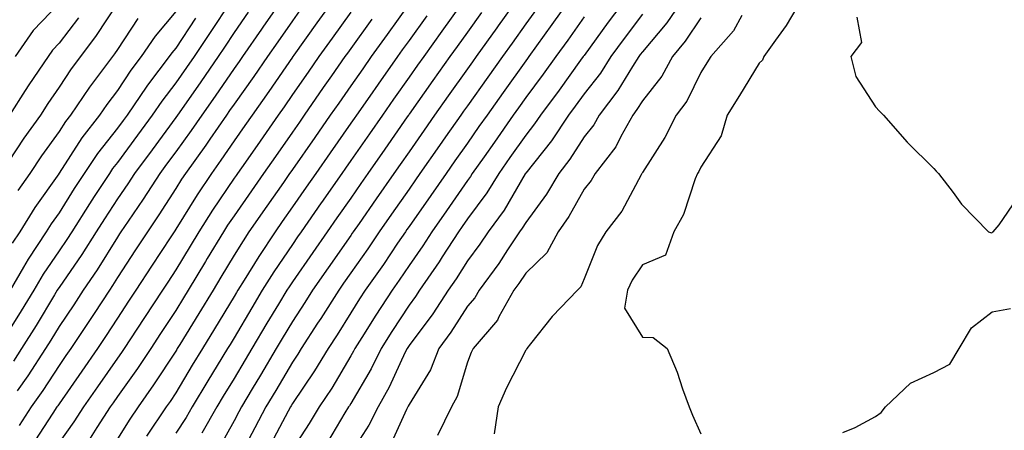
# Model space of a CAD drawing. Units: inches. Extents: x 963203 to 965843, y 7255658 to 7258298.
# Drawn here: x 965401 to 965570, y 7257508 to 7257578 of the extents above; entities that cross this region are included whole.
import ezdxf

# ---------------------------------------------------------------- set-up
doc = ezdxf.new("R2010")
doc.units = ezdxf.units.IN
doc.header["$MEASUREMENT"] = 0
doc.layers.add('Contour_96327255', color=7, linetype='Continuous', true_color=0x56103c)

msp = doc.modelspace()

# ---------------------------------------------------------------- linework, layer by layer
at = {"layer": 'Contour_96327255'}
for points in [[(965437.44, 7257581.31, 3162), (965433.93, 7257576.04, 3162), (965431.2, 7257571.92, 3162), (965429.92, 7257570.05, 3162), (965428.05, 7257567.41, 3162), (965425.66, 7257564.31, 3162), (965424.03, 7257561.92, 3162), (965421.5, 7257558.47, 3162), (965418.05, 7257553.79, 3162), (965417.23, 7257552.74, 3162), (965416.68, 7257551.92, 3162), (965414.07, 7257547.94, 3162), (965413.26, 7257546.71, 3162), (965410.21, 7257541.92, 3162), (965409.38, 7257540.59, 3162), (965408.05, 7257538.68, 3162), (965405.32, 7257534.65, 3162), (965403.69, 7257531.92, 3162), (965401.57, 7257528.4, 3162), (965398.05, 7257522.77, 3162)], [(965418.05, 7257581.1, 3158), (965414.43, 7257575.54, 3158), (965411.7, 7257571.92, 3158), (965410.13, 7257569.84, 3158), (965408.05, 7257566.71, 3158), (965406.1, 7257563.87, 3158), (965404.85, 7257561.92, 3158), (965402.02, 7257557.95, 3158), (965398.05, 7257551.97, 3158)], [(965408.05, 7257581.04, 3156), (965403.59, 7257576.38, 3156), (965400.52, 7257571.92, 3156)], [(965446.4, 7257581.92, 3164), (965443, 7257576.97, 3164), (965442.76, 7257576.63, 3164), (965439.5, 7257571.92, 3164), (965438.9, 7257571.07, 3164), (965438.05, 7257569.88, 3164), (965434.82, 7257565.15, 3164), (965432.54, 7257561.92, 3164), (965430.72, 7257559.25, 3164), (965428.05, 7257555.63, 3164), (965426.48, 7257553.49, 3164), (965425.33, 7257551.92, 3164), (965422.46, 7257547.51, 3164), (965419.87, 7257543.74, 3164), (965418.63, 7257541.92, 3164), (965418.4, 7257541.57, 3164), (965418.05, 7257541.03, 3164), (965414.55, 7257535.42, 3164), (965412.19, 7257531.92, 3164), (965410.55, 7257529.42, 3164), (965408.05, 7257525.71, 3164), (965406.62, 7257523.35, 3164), (965405.74, 7257521.92, 3164), (965402.69, 7257517.28, 3164), (965400.84, 7257514.71, 3164)], [(965455.27, 7257581.92, 3166), (965452.26, 7257577.71, 3166), (965448.28, 7257572.15, 3166), (965448.12, 7257571.92, 3166), (965448.09, 7257571.88, 3166), (965448.05, 7257571.82, 3166), (965444.03, 7257565.94, 3166), (965441.14, 7257561.92, 3166), (965439.87, 7257560.1, 3166), (965438.05, 7257557.5, 3166), (965435.8, 7257554.17, 3166), (965434.16, 7257551.92, 3166), (965431.71, 7257548.26, 3166), (965428.05, 7257542.38, 3166), (965427.87, 7257542.1, 3166), (965427.75, 7257541.92, 3166), (965427.18, 7257541.05, 3166), (965423.91, 7257536.06, 3166), (965421.2, 7257531.92, 3166), (965419.95, 7257530.02, 3166), (965418.05, 7257527.13, 3166), (965416, 7257523.97, 3166), (965414.62, 7257521.92, 3166), (965411.93, 7257518.04, 3166), (965408.05, 7257512.48, 3166), (965407.84, 7257512.13, 3166), (965407.68, 7257511.92, 3166), (965406.99, 7257510.86, 3166), (965403.87, 7257506.1, 3166)], [(965468.05, 7257580.97, 3169), (965464.27, 7257575.7, 3169), (965461.56, 7257571.92, 3169), (965460.11, 7257569.86, 3169), (965458.05, 7257566.93, 3169), (965455.99, 7257563.98, 3169), (965454.55, 7257561.92, 3169), (965451.88, 7257558.09, 3169), (965448.05, 7257552.59, 3169), (965447.78, 7257552.19, 3169), (965447.58, 7257551.92, 3169), (965446.5, 7257550.37, 3169), (965443.67, 7257546.3, 3169), (965440.6, 7257541.92, 3169), (965439.58, 7257540.39, 3169), (965438.05, 7257537.9, 3169), (965435.8, 7257534.17, 3169), (965434.44, 7257531.92, 3169), (965432.02, 7257527.95, 3169), (965428.75, 7257522.62, 3169), (965428.32, 7257521.92, 3169), (965428.22, 7257521.75, 3169), (965428.05, 7257521.47, 3169), (965424.26, 7257515.71, 3169), (965421.59, 7257511.92, 3169), (965420.16, 7257509.81, 3169), (965418.05, 7257506.48, 3169)], [(965476.86, 7257580.73, 3171), (965473.68, 7257576.29, 3171), (965470.56, 7257571.92, 3171), (965469.51, 7257570.46, 3171), (965468.05, 7257568.39, 3171), (965465.36, 7257564.61, 3171), (965463.49, 7257561.92, 3171), (965461.25, 7257558.72, 3171), (965458.05, 7257554.12, 3171), (965457.15, 7257552.82, 3171), (965456.52, 7257551.92, 3171), (965453.04, 7257546.93, 3171), (965453, 7257546.87, 3171), (965449.55, 7257541.92, 3171), (965448.93, 7257541.04, 3171), (965448.05, 7257539.77, 3171), (965444.89, 7257535.08, 3171), (965442.89, 7257531.92, 3171), (965441.08, 7257528.89, 3171), (965438.05, 7257523.77, 3171), (965437.36, 7257522.61, 3171), (965436.94, 7257521.92, 3171), (965435.17, 7257519.04, 3171), (965433.56, 7257516.41, 3171), (965430.85, 7257511.92, 3171), (965429.83, 7257510.14, 3171), (965428.05, 7257507.41, 3171)], [(965486.69, 7257581.92, 3173), (965483.31, 7257577.18, 3173), (965483.09, 7257576.88, 3173), (965479.55, 7257571.92, 3173), (965478.93, 7257571.04, 3173), (965478.05, 7257569.81, 3173), (965474.77, 7257565.2, 3173), (965472.44, 7257561.92, 3173), (965470.63, 7257559.34, 3173), (965468.05, 7257555.64, 3173), (965466.52, 7257553.45, 3173), (965465.45, 7257551.92, 3173), (965462.42, 7257547.55, 3173), (965459.5, 7257543.37, 3173), (965458.49, 7257541.92, 3173), (965458.31, 7257541.66, 3173), (965458.05, 7257541.3, 3173), (965454.2, 7257535.77, 3173), (965451.52, 7257531.92, 3173), (965450.17, 7257529.8, 3173), (965448.05, 7257526.57, 3173), (965446.3, 7257523.67, 3173), (965445.26, 7257521.92, 3173), (965442.58, 7257517.39, 3173), (965441.17, 7257515.05, 3173), (965439.31, 7257511.92, 3173), (965438.87, 7257511.1, 3173), (965438.05, 7257509.54, 3173), (965435.33, 7257504.64, 3173)], [(965495.71, 7257581.92, 3175), (965492.55, 7257577.42, 3175), (965489.92, 7257573.79, 3175), (965488.57, 7257571.92, 3175), (965488.35, 7257571.62, 3175), (965488.05, 7257571.22, 3175), (965484.18, 7257565.79, 3175), (965481.42, 7257561.92, 3175), (965480.04, 7257559.93, 3175), (965478.05, 7257557.13, 3175), (965475.9, 7257554.07, 3175), (965474.39, 7257551.92, 3175), (965471.81, 7257548.16, 3175), (965468.05, 7257542.82, 3175), (965467.68, 7257542.29, 3175), (965467.42, 7257541.92, 3175), (965466.08, 7257539.95, 3175), (965463.64, 7257536.33, 3175), (965460.53, 7257531.92, 3175), (965459.55, 7257530.42, 3175), (965458.05, 7257528.02, 3175), (965455.7, 7257524.27, 3175), (965454.16, 7257521.92, 3175), (965451.85, 7257518.12, 3175), (965448.05, 7257512.52, 3175), (965447.84, 7257512.13, 3175), (965447.7, 7257511.92, 3175), (965447.31, 7257511.18, 3175), (965444.36, 7257505.61, 3175)], [(965505.25, 7257581.92, 3177), (965502.17, 7257577.8, 3177), (965498.05, 7257572.14, 3177), (965497.95, 7257572.02, 3177), (965497.88, 7257571.92, 3177), (965497.47, 7257571.34, 3177), (965493.78, 7257566.19, 3177), (965490.59, 7257561.92, 3177), (965489.58, 7257560.39, 3177), (965488.05, 7257558.48, 3177), (965485.35, 7257554.62, 3177), (965483.45, 7257551.92, 3177), (965481.39, 7257548.58, 3177), (965478.05, 7257544.16, 3177), (965477.14, 7257542.83, 3177), (965476.5, 7257541.92, 3177), (965473.74, 7257537.61, 3177), (965473.21, 7257536.76, 3177), (965469.85, 7257531.92, 3177), (965469.13, 7257530.84, 3177), (965468.05, 7257529.38, 3177), (965465.1, 7257524.87, 3177), (965463.24, 7257521.92, 3177), (965461.53, 7257518.44, 3177), (965458.05, 7257512.54, 3177), (965457.83, 7257512.14, 3177), (965457.67, 7257511.92, 3177), (965457.06, 7257510.93, 3177), (965454.05, 7257505.92, 3177)], [(965515.12, 7257581.92, 3179), (965512.24, 7257577.73, 3179), (965508.05, 7257572.76, 3179), (965507.69, 7257572.28, 3179), (965507.42, 7257571.92, 3179), (965506.34, 7257570.21, 3179), (965503.87, 7257566.1, 3179), (965500.67, 7257561.92, 3179), (965499.73, 7257560.24, 3179), (965498.05, 7257558.18, 3179), (965495.62, 7257554.35, 3179), (965493.71, 7257551.92, 3179), (965491.61, 7257548.36, 3179), (965488.05, 7257543.53, 3179), (965487.45, 7257542.52, 3179), (965487.01, 7257541.92, 3179), (965484.94, 7257538.81, 3179), (965483.45, 7257536.52, 3179), (965480.06, 7257531.92, 3179), (965479.34, 7257530.63, 3179), (965478.05, 7257529.18, 3179), (965475.22, 7257524.75, 3179), (965473.15, 7257521.92, 3179), (965471.7, 7257518.27, 3179), (965468.05, 7257512.34, 3179), (965467.91, 7257512.06, 3179), (965467.84, 7257511.92, 3179), (965467.63, 7257511.5, 3179), (965464.75, 7257505.22, 3179)], [(965535.44, 7257581.92, 3182), (965532.72, 7257577.25, 3182), (965530.86, 7257574.73, 3182), (965528.87, 7257571.92, 3182), (965528.66, 7257571.31, 3182), (965528.05, 7257570.78, 3182), (965524.73, 7257565.24, 3182), (965522.6, 7257561.92, 3182), (965521.59, 7257558.38, 3182), (965518.05, 7257552.97, 3182), (965517.71, 7257552.26, 3182), (965517.5, 7257551.92, 3182), (965517.11, 7257550.98, 3182), (965515.11, 7257544.86, 3182), (965513.43, 7257541.92, 3182), (965512.04, 7257537.93, 3182), (965508.05, 7257536.25, 3182), (965506.32, 7257533.65, 3182), (965505.51, 7257531.92, 3182), (965504.99, 7257528.86, 3182), (965508.05, 7257523.86, 3182), (965509.93, 7257523.8, 3182), (965512.31, 7257521.92, 3182), (965514.02, 7257517.89, 3182), (965514.92, 7257515.05, 3182), (965516.07, 7257511.92, 3182), (965516.66, 7257510.53, 3182), (965518.05, 7257507.31, 3182)], [(965428.05, 7257579.65, 3160), (965424.53, 7257575.44, 3160), (965422.12, 7257571.92, 3160), (965420.36, 7257569.61, 3160), (965418.05, 7257566.12, 3160), (965416.23, 7257563.74, 3160), (965414.99, 7257561.92, 3160), (965411.97, 7257558, 3160), (965408.05, 7257551.94, 3160), (965408.03, 7257551.92, 3160), (965408, 7257551.87, 3160), (965403.91, 7257546.06, 3160), (965401.33, 7257541.92, 3160), (965400.02, 7257539.95, 3160)], [(965440.46, 7257579.51, 3163), (965438.05, 7257576.03, 3163), (965436.4, 7257573.57, 3163), (965435.32, 7257571.92, 3163), (965432.36, 7257567.61, 3163), (965429.01, 7257562.88, 3163), (965428.33, 7257561.92, 3163), (965428.05, 7257561.52, 3163), (965423.99, 7257555.98, 3163), (965421, 7257551.92, 3163), (965419.85, 7257550.12, 3163), (965418.05, 7257547.54, 3163), (965415.81, 7257544.16, 3163), (965414.4, 7257541.92, 3163), (965411.94, 7257538.03, 3163), (965408.05, 7257532.41, 3163), (965407.85, 7257532.12, 3163), (965407.74, 7257531.92, 3163), (965407.25, 7257531.12, 3163), (965404.09, 7257525.88, 3163), (965401.62, 7257521.92, 3163), (965400.21, 7257519.76, 3163)], [(965449.65, 7257580.32, 3165), (965448.05, 7257578.08, 3165), (965445.54, 7257574.43, 3165), (965443.8, 7257571.92, 3165), (965441.46, 7257568.51, 3165), (965438.05, 7257563.8, 3165), (965437.29, 7257562.68, 3165), (965436.75, 7257561.92, 3165), (965433.91, 7257557.78, 3165), (965433.22, 7257556.75, 3165), (965429.7, 7257551.92, 3165), (965429.04, 7257550.93, 3165), (965428.05, 7257549.35, 3165), (965425.16, 7257544.81, 3165), (965423.19, 7257541.92, 3165), (965421.16, 7257538.81, 3165), (965418.05, 7257534.07, 3165), (965417.23, 7257532.74, 3165), (965416.67, 7257531.92, 3165), (965414.04, 7257527.91, 3165), (965413.26, 7257526.71, 3165), (965410.05, 7257521.92, 3165), (965409.23, 7257520.74, 3165), (965408.05, 7257519.05, 3165), (965405.25, 7257514.72, 3165), (965403.27, 7257511.92, 3165), (965401.21, 7257508.76, 3165)], [(965458.05, 7257579.55, 3167), (965454.87, 7257575.1, 3167), (965452.59, 7257571.92, 3167), (965450.73, 7257569.24, 3167), (965448.05, 7257565.42, 3167), (965446.63, 7257563.34, 3167), (965445.61, 7257561.92, 3167), (965442.5, 7257557.47, 3167), (965439.98, 7257553.85, 3167), (965438.64, 7257551.92, 3167), (965438.39, 7257551.58, 3167), (965438.05, 7257551.08, 3167), (965434.35, 7257545.62, 3167), (965432.01, 7257541.92, 3167), (965430.51, 7257539.46, 3167), (965428.05, 7257535.42, 3167), (965426.67, 7257533.3, 3167), (965425.76, 7257531.92, 3167), (965422.71, 7257527.26, 3167), (965421.39, 7257525.26, 3167), (965419.19, 7257521.92, 3167), (965418.73, 7257521.24, 3167), (965418.05, 7257520.27, 3167), (965414.62, 7257515.35, 3167), (965412.24, 7257511.92, 3167), (965410.59, 7257509.38, 3167), (965408.05, 7257505.82, 3167)], [(965471.07, 7257578.9, 3170), (965468.05, 7257574.7, 3170), (965466.89, 7257573.08, 3170), (965466.06, 7257571.92, 3170), (965462.74, 7257567.23, 3170), (965461.3, 7257565.17, 3170), (965459.02, 7257561.92, 3170), (965458.63, 7257561.34, 3170), (965458.05, 7257560.52, 3170), (965454.51, 7257555.46, 3170), (965452.05, 7257551.92, 3170), (965450.4, 7257549.57, 3170), (965448.05, 7257546.18, 3170), (965446.3, 7257543.67, 3170), (965445.08, 7257541.92, 3170), (965442.27, 7257537.7, 3170), (965439.76, 7257533.63, 3170), (965438.68, 7257531.92, 3170), (965438.45, 7257531.52, 3170), (965438.05, 7257530.85, 3170), (965434.69, 7257525.28, 3170), (965432.63, 7257521.92, 3170), (965430.89, 7257519.08, 3170), (965428.05, 7257514.32, 3170), (965427.09, 7257512.88, 3170), (965426.42, 7257511.92, 3170), (965423.03, 7257506.94, 3170)], [(965480.47, 7257579.5, 3172), (965478.05, 7257576.11, 3172), (965476.3, 7257573.67, 3172), (965475.05, 7257571.92, 3172), (965472.14, 7257567.83, 3172), (965468.05, 7257562.06, 3172), (965467.99, 7257561.98, 3172), (965467.95, 7257561.92, 3172), (965467.74, 7257561.61, 3172), (965463.89, 7257556.08, 3172), (965460.99, 7257551.92, 3172), (965459.78, 7257550.19, 3172), (965458.05, 7257547.7, 3172), (965455.68, 7257544.29, 3172), (965454.02, 7257541.92, 3172), (965451.57, 7257538.4, 3172), (965448.05, 7257533.36, 3172), (965447.47, 7257532.5, 3172), (965447.1, 7257531.92, 3172), (965445.68, 7257529.55, 3172), (965443.69, 7257526.28, 3172), (965441.12, 7257521.92, 3172), (965439.97, 7257520, 3172), (965438.05, 7257516.78, 3172), (965436.19, 7257513.78, 3172), (965435.09, 7257511.92, 3172), (965432.51, 7257507.46, 3172)], [(965489.91, 7257580.06, 3174), (965488.05, 7257577.53, 3174), (965485.72, 7257574.25, 3174), (965484.06, 7257571.92, 3174), (965481.56, 7257568.41, 3174), (965478.05, 7257563.5, 3174), (965477.4, 7257562.57, 3174), (965476.93, 7257561.92, 3174), (965474.29, 7257558.16, 3174), (965473.26, 7257556.71, 3174), (965469.92, 7257551.92, 3174), (965469.16, 7257550.81, 3174), (965468.05, 7257549.23, 3174), (965465.05, 7257544.92, 3174), (965462.95, 7257541.92, 3174), (965460.97, 7257539, 3174), (965458.05, 7257534.88, 3174), (965456.83, 7257533.14, 3174), (965455.99, 7257531.92, 3174), (965452.91, 7257527.06, 3174), (965452.38, 7257526.25, 3174), (965449.55, 7257521.92, 3174), (965448.99, 7257520.98, 3174), (965448.05, 7257519.61, 3174), (965445.21, 7257514.76, 3174), (965443.5, 7257511.92, 3174), (965441.61, 7257508.36, 3174), (965438.43, 7257502.3, 3174)], [(965508.05, 7257579.2, 3178), (965504.93, 7257575.04, 3178), (965502.66, 7257571.92, 3178), (965500.86, 7257569.11, 3178), (965498.05, 7257565.53, 3178), (965496.55, 7257563.42, 3178), (965495.41, 7257561.92, 3178), (965492.48, 7257557.49, 3178), (965488.05, 7257551.96, 3178), (965488.03, 7257551.94, 3178), (965488.02, 7257551.92, 3178), (965487.97, 7257551.84, 3178), (965484.33, 7257545.64, 3178), (965481.61, 7257541.92, 3178), (965480.19, 7257539.78, 3178), (965478.05, 7257536.94, 3178), (965476.12, 7257533.85, 3178), (965474.78, 7257531.92, 3178), (965472.11, 7257527.86, 3178), (965468.05, 7257522.43, 3178), (965467.84, 7257522.13, 3178), (965467.72, 7257521.92, 3178), (965467.41, 7257521.28, 3178), (965464.65, 7257515.32, 3178), (965462.76, 7257511.92, 3178), (965461.17, 7257508.8, 3178), (965458.05, 7257504.03, 3178)], [(965525.11, 7257578.98, 3181), (965523.65, 7257576.32, 3181), (965519.78, 7257571.92, 3181), (965519.12, 7257570.85, 3181), (965518.05, 7257569.19, 3181), (965515.67, 7257564.3, 3181), (965513.87, 7257561.92, 3181), (965511.9, 7257558.07, 3181), (965508.05, 7257552.09, 3181), (965507.99, 7257551.98, 3181), (965507.95, 7257551.92, 3181), (965507.82, 7257551.69, 3181), (965504.53, 7257545.44, 3181), (965501.8, 7257541.92, 3181), (965500.37, 7257539.6, 3181), (965498.05, 7257533.84, 3181), (965497.5, 7257532.47, 3181), (965496.92, 7257531.92, 3181), (965492.56, 7257527.41, 3181), (965488.89, 7257522.76, 3181), (965488.22, 7257521.92, 3181), (965488.19, 7257521.78, 3181), (965488.05, 7257521.67, 3181), (965484.78, 7257515.19, 3181), (965483.35, 7257511.92, 3181), (965482.63, 7257507.34, 3181)], [(965411.38, 7257578.59, 3157), (965408.05, 7257574.22, 3157), (965406.93, 7257573.04, 3157), (965406.15, 7257571.92, 3157), (965402.86, 7257567.11, 3157), (965402.26, 7257566.13, 3157), (965399.57, 7257561.92, 3157)], [(965431.44, 7257578.53, 3161), (965428.05, 7257573.38, 3161), (965427.39, 7257572.58, 3161), (965426.94, 7257571.92, 3161), (965423.4, 7257567.27, 3161), (965423.1, 7257566.87, 3161), (965419.72, 7257561.92, 3161), (965419.01, 7257560.96, 3161), (965418.05, 7257559.65, 3161), (965414.64, 7257555.33, 3161), (965412.36, 7257551.92, 3161), (965410.65, 7257549.32, 3161), (965408.05, 7257545.18, 3161), (965406.7, 7257543.27, 3161), (965405.86, 7257541.92, 3161), (965402.75, 7257537.22, 3161), (965401.97, 7257535.84, 3161), (965399.65, 7257531.92, 3161)], [(965421.54, 7257578.43, 3159), (965418.05, 7257573.13, 3159), (965417.57, 7257572.4, 3159), (965417.21, 7257571.92, 3159), (965414.66, 7257568.53, 3159), (965413.26, 7257566.71, 3159), (965410, 7257561.92, 3159), (965409.15, 7257560.82, 3159), (965408.05, 7257559.11, 3159), (965405.05, 7257554.92, 3159), (965403.02, 7257551.92, 3159), (965401, 7257548.97, 3159)], [(965461.65, 7257578.32, 3168), (965458.05, 7257573.3, 3168), (965457.47, 7257572.5, 3168), (965457.06, 7257571.92, 3168), (965454.78, 7257568.65, 3168), (965453.35, 7257566.62, 3168), (965450.08, 7257561.92, 3168), (965449.25, 7257560.72, 3168), (965448.05, 7257559, 3168), (965445.14, 7257554.83, 3168), (965443.11, 7257551.92, 3168), (965441.03, 7257548.94, 3168), (965438.05, 7257544.67, 3168), (965436.94, 7257543.03, 3168), (965436.23, 7257541.92, 3168), (965433.46, 7257537.33, 3168), (965433.15, 7257536.82, 3168), (965430.18, 7257531.92, 3168), (965429.37, 7257530.6, 3168), (965428.05, 7257528.44, 3168), (965425.46, 7257524.51, 3168), (965423.76, 7257521.92, 3168), (965421.48, 7257518.49, 3168), (965418.05, 7257513.69, 3168), (965417.33, 7257512.64, 3168), (965416.82, 7257511.92, 3168), (965414.52, 7257508.39, 3168), (965413.37, 7257506.6, 3168)], [(965498.05, 7257578.76, 3176), (965495.25, 7257574.72, 3176), (965493.23, 7257571.92, 3176), (965491.06, 7257568.91, 3176), (965488.05, 7257564.91, 3176), (965486.81, 7257563.16, 3176), (965485.92, 7257561.92, 3176), (965482.69, 7257557.28, 3176), (965480.9, 7257554.77, 3176), (965478.88, 7257551.92, 3176), (965478.56, 7257551.41, 3176), (965478.05, 7257550.73, 3176), (965474.47, 7257545.5, 3176), (965471.96, 7257541.92, 3176), (965470.43, 7257539.54, 3176), (965468.05, 7257536.17, 3176), (965466.33, 7257533.64, 3176), (965465.13, 7257531.92, 3176), (965462.35, 7257527.62, 3176), (965459.96, 7257523.83, 3176), (965458.75, 7257521.92, 3176), (965458.52, 7257521.45, 3176), (965458.05, 7257520.65, 3176), (965454.81, 7257515.16, 3176), (965452.65, 7257511.92, 3176), (965450.9, 7257509.07, 3176), (965448.05, 7257504.69, 3176)], [(965518.05, 7257578.55, 3180), (965515.41, 7257574.56, 3180), (965513.24, 7257571.92, 3180), (965511.39, 7257568.58, 3180), (965508.05, 7257564.36, 3180), (965507.13, 7257562.84, 3180), (965506.43, 7257561.92, 3180), (965504.36, 7257558.23, 3180), (965503.5, 7257556.47, 3180), (965499.97, 7257551.92, 3180), (965499.26, 7257550.71, 3180), (965498.05, 7257549.21, 3180), (965495.45, 7257544.52, 3180), (965493.61, 7257541.92, 3180), (965491.65, 7257538.32, 3180), (965488.05, 7257534.86, 3180), (965486.89, 7257533.08, 3180), (965486.04, 7257531.92, 3180), (965483.47, 7257527.34, 3180), (965483.21, 7257526.76, 3180), (965479.05, 7257521.92, 3180), (965478.72, 7257521.25, 3180), (965478.05, 7257519.59, 3180), (965476.28, 7257513.69, 3180), (965475.33, 7257511.92, 3180), (965472.91, 7257507.06, 3180)], [(965544.83, 7257578.7, 3183), (965545.64, 7257574.33, 3183), (965543.79, 7257571.92, 3183), (965544.66, 7257568.53, 3183), (965548.05, 7257563.34, 3183), (965548.72, 7257562.59, 3183), (965549.37, 7257561.92, 3183), (965553.43, 7257557.3, 3183), (965558.05, 7257552.76, 3183), (965558.45, 7257552.32, 3183), (965558.83, 7257551.92, 3183), (965561.32, 7257548.65, 3183), (965562.78, 7257546.65, 3183), (965567.42, 7257541.92, 3183), (965567.89, 7257541.76, 3183), (965568.05, 7257541.8, 3183), (965568.11, 7257541.86, 3183), (965568.2, 7257541.92, 3183), (965569.22, 7257543.09, 3183), (965572.32, 7257547.65, 3183)], [(965542.44, 7257507.53, 3182), (965544.51, 7257508.38, 3182), (965548.05, 7257510.29, 3182), (965548.97, 7257511, 3182), (965549.71, 7257511.92, 3182), (965554, 7257515.97, 3182), (965558.05, 7257517.84, 3182), (965560.74, 7257519.23, 3182), (965562.34, 7257521.92, 3182), (965564.51, 7257525.46, 3182), (965568.05, 7257528.19, 3182), (965571.18, 7257528.79, 3182)]]:
    msp.add_polyline3d(points, dxfattribs=at)

doc.saveas('drawing.dxf')
